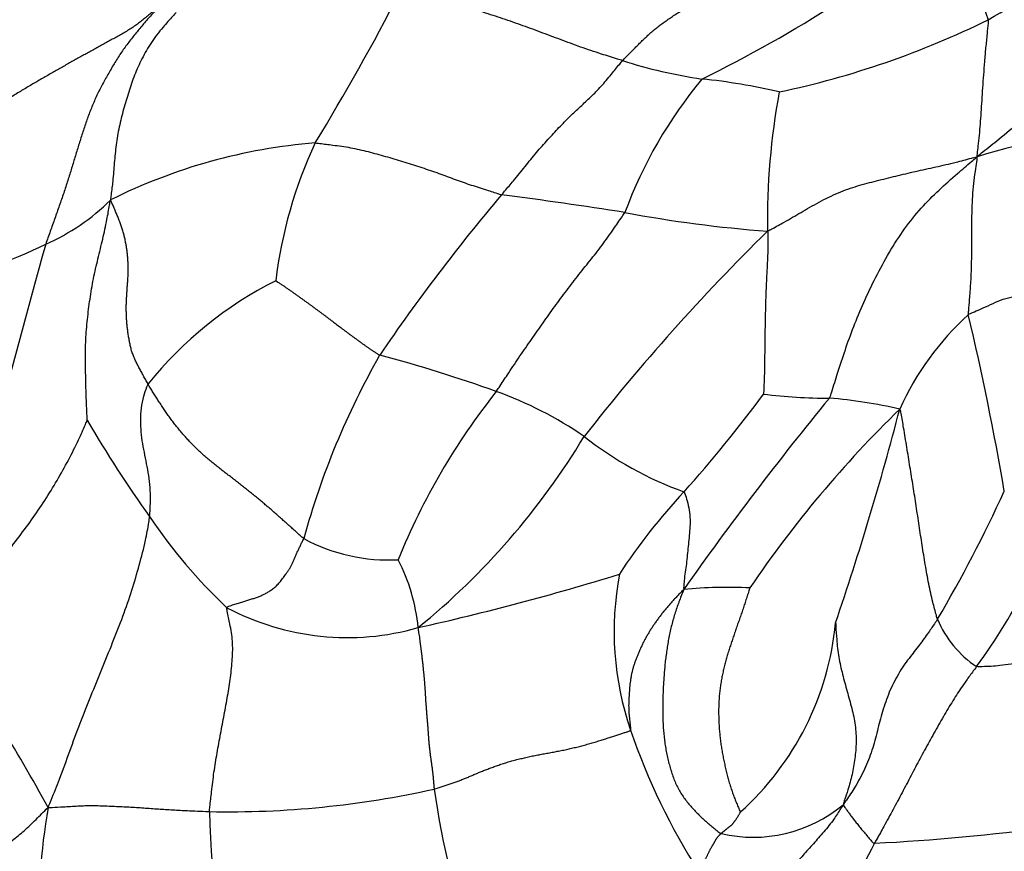
# Model space of a CAD drawing. Units: millimetres. Extents: x 0 to 1453, y 0 to 2782.
# Drawn here: x 398 to 412, y 951 to 963 of the extents above; entities that cross this region are included whole.
import ezdxf
from ezdxf import colors
from ezdxf.entities.mleader import LeaderData, LeaderLine
from ezdxf.math import Vec2, Vec3

# ---------------------------------------------------------------- set-up
doc = ezdxf.new("R2010")
doc.units = ezdxf.units.MM
doc.layers.add('DV5_Défaut', color=7, linetype='Continuous')
doc.layers.add('Défaut', color=7, linetype='Continuous')

# ---------------------------------------------------------------- blocks, each defined once
blk = doc.blocks.new('_DOT')
at = {"color": 0}
blk.add_line((0, 0), (-1, 0), dxfattribs=at)
at = {"color": 0, "const_width": 0.333}
blk.add_lwpolyline([(-0.1665, 0, 1), (0.1665, 0, 1)], format="xyb", close=True, dxfattribs=at)
blk = doc.blocks.new('SE4')
at = {"layer": 'DV5_Défaut', "color": 7, "linetype": 'Continuous'}
for centre, radius, start, end in [((401.963, 980.257), 20.251, 299.9347, 309.0234), ((399.599, 978.904), 18.982, 296.0564, 309.5765), ((417.748, 964.901), 6.088, 185.921, 201.1159), ((369.837, 980.625), 38.019, 328.7969, 332.5427), ((406.407, 974.194), 12.806, 281.9316, 296.2385), ((409.052, 969.258), 7.491, 252.4312, 261.4382), ((413.033, 957.626), 6.62, 140.3461, 159.6889), ((407.066, 953.185), 8.71, 76.8063, 84.2666), ((419.143, 959.789), 10.262, 169.4697, 180.7472), ((416.481, 945.243), 16.148, 98.2507, 106.4522), ((402.995, 952.913), 8.041, 94.5599, 116.5563), ((408.235, 958.165), 6.496, 154.8214, 173.1435), ((397.217, 962.303), 3.098, 293.7413, 314.8041), ((426.04, 942.4), 27.512, 139.7377, 145.7985), ((396.4, 893.801), 66.94, 81.0404, 82.57908), ((410.316, 978.639), 19.038, 259.4324, 265.6803), ((430.12, 938.039), 30.303, 134.4931, 142.0108), ((395.526, 965.437), 6.653, 282.1756, 296.2116), ((520.193, 925.351), 126.419, 164.34346, 167.00911), ((404.322, 953.916), 5.628, 116.7893, 141.1036), ((414.551, 955.4), 4.119, 132.2249, 155.8325), ((371.428, 948.899), 41.469, 9.7202, 13.316), ((413.372, 952.134), 11.601, 150.3995, 164.584), ((398.287, 938.832), 19.678, 70.1506, 75.2844), ((412.56, 951.288), 9.709, 141.4343, 158.0809), ((403.131, 952.191), 5.468, 55.3942, 70.3683), ((445.009, 928.235), 45.638, 140.5321, 144.8903), ((393.441, 968.646), 19.114, 318.1476, 323.599), ((409.819, 965.672), 8.428, 263.2273, 269.7161), ((409.275, 950.687), 6.576, 76.6658, 85.6218), ((422.429, 945.132), 16.683, 134.2281, 145.8099), ((368.891, 967.985), 43.295, 341.1549, 345.4199), ((413.965, 965.579), 17.231, 210.1391, 215.6525), ((397.093, 962.212), 10.681, 309.1811, 328.8762), ((409.417, 960.734), 5.144, 231.8069, 250.2392), ((414.229, 949.796), 8.95, 137.0574, 146.7447), ((392.87, 964.861), 21.398, 329.6613, 335.2443), ((404.434, 958.78), 9.222, 324.0792, 342.071), ((406.3, 959.778), 7.625, 213.802, 226.79), ((403.421, 957.52), 2.611, 241.8474, 272.9012), ((401.097, 953.657), 2.758, 5.7302, 27.0713), ((395.564, 990.967), 37.948, 282.598, 287.1363), ((411.106, 953.881), 4.437, 169.309, 198.7821), ((408.315, 947.861), 6.653, 87.2953, 95.522), ((402.818, 957.509), 3.72, 242.1343, 285.9587), ((405.691, 954.391), 4.193, 311.9381, 354.6553), ((412.754, 954.648), 1.536, 202.7866, 236.318), ((373.078, 937.468), 28.956, 28.6132, 34.2614), ((416.054, 955.612), 9.679, 199.0541, 212.5314), ((401.102, 964.877), 13.602, 268.8415, 282.61), ((416.443, 953.376), 12.498, 188.1563, 199.3683), ((408.758, 982.987), 32.21, 272.9719, 282.0437), ((408.914, 949.583), 10.562, 170.4509, 191.0053), ((422.924, 952.068), 22.111, 182.0494, 189.9421), ((408.679, 952.93), 2.023, 256.6877, 309.8522), ((426.238, 942.216), 17.999, 151.4437, 160.9927)]:
    blk.add_arc(centre, radius, start, end, dxfattribs=at)
for points in [[(411.907, 960.73), (411.942, 960.759), (412.044, 960.84), (412.249, 961.002), (412.529, 961.24), (412.832, 961.533), (413.133, 961.85), (413.412, 962.193), (413.68, 962.537), (413.976, 962.862), (414.295, 963.167), (414.625, 963.462), (414.921, 963.737), (415.117, 963.94), (415.213, 964.042), (415.237, 964.067)], [(406.791, 962.117), (406.769, 962.124), (406.664, 962.156), (406.461, 962.219), (406.184, 962.312), (405.893, 962.421), (405.604, 962.529), (405.317, 962.635), (405.029, 962.734), (404.742, 962.827), (404.455, 962.909), (404.164, 962.984), (403.894, 963.038), (403.697, 963.074), (403.598, 963.092), (403.573, 963.095)], [(400.349, 962.812), (400.332, 962.796), (400.268, 962.725), (400.14, 962.583), (399.983, 962.381), (399.85, 962.144), (399.743, 961.908), (399.661, 961.664), (399.587, 961.415), (399.522, 961.161), (399.478, 960.901), (399.454, 960.642), (399.436, 960.401), (399.414, 960.224), (399.402, 960.135), (399.4, 960.105)], [(412.068, 962.708), (412.07, 962.691), (412.063, 962.623), (412.051, 962.487), (412.032, 962.302), (412.014, 962.105), (412.001, 961.913), (411.987, 961.725), (411.975, 961.542), (411.964, 961.368), (411.953, 961.2), (411.938, 961.038), (411.922, 960.896), (411.91, 960.796), (411.905, 960.747), (411.907, 960.73)], [(405.046, 960.181), (405.06, 960.197), (405.117, 960.265), (405.23, 960.399), (405.384, 960.587), (405.548, 960.792), (405.714, 960.978), (405.874, 961.152), (406.03, 961.313), (406.183, 961.453), (406.333, 961.592), (406.482, 961.743), (406.618, 961.904), (406.723, 962.035), (406.776, 962.101), (406.791, 962.117)], [(402.356, 960.928), (402.377, 960.928), (402.462, 960.917), (402.631, 960.895), (402.866, 960.865), (403.117, 960.804), (403.367, 960.736), (403.617, 960.663), (403.864, 960.583), (404.11, 960.501), (404.346, 960.412), (404.575, 960.329), (404.786, 960.264), (404.945, 960.212), (405.025, 960.186), (405.046, 960.181)], [(408.882, 959.656), (408.908, 959.667), (408.987, 959.71), (409.146, 959.798), (409.364, 959.923), (409.625, 960.077), (409.907, 960.215), (410.184, 960.313), (410.457, 960.382), (410.735, 960.451), (411.021, 960.519), (411.311, 960.582), (411.58, 960.642), (411.777, 960.696), (411.875, 960.724), (411.907, 960.73)], [(409.777, 957.245), (409.792, 957.273), (409.83, 957.396), (409.905, 957.638), (410.006, 957.945), (410.122, 958.274), (410.269, 958.624), (410.442, 958.989), (410.639, 959.355), (410.86, 959.694), (411.099, 959.993), (411.359, 960.254), (411.603, 960.467), (411.783, 960.622), (411.873, 960.7), (411.907, 960.73)], [(411.907, 960.73), (411.907, 960.712), (411.899, 960.656), (411.883, 960.544), (411.86, 960.388), (411.841, 960.21), (411.834, 960.021), (411.827, 959.817), (411.825, 959.6), (411.827, 959.368), (411.825, 959.131), (411.814, 958.898), (411.798, 958.69), (411.786, 958.542), (411.78, 958.469), (411.782, 958.45)], [(399.064, 956.928), (399.064, 956.942), (399.059, 957.039), (399.05, 957.234), (399.043, 957.502), (399.037, 957.795), (399.039, 958.088), (399.065, 958.382), (399.102, 958.675), (399.15, 958.968), (399.219, 959.256), (399.289, 959.542), (399.346, 959.8), (399.379, 959.986), (399.393, 960.08), (399.4, 960.105)], [(404.968, 957.341), (404.981, 957.361), (405.035, 957.441), (405.143, 957.601), (405.289, 957.824), (405.456, 958.063), (405.623, 958.3), (405.79, 958.538), (405.962, 958.772), (406.139, 959.003), (406.32, 959.227), (406.498, 959.45), (406.647, 959.666), (406.757, 959.825), (406.812, 959.904), (406.825, 959.924)], [(408.882, 959.656), (408.89, 959.635), (408.89, 959.561), (408.889, 959.423), (408.883, 959.227), (408.87, 959.013), (408.861, 958.798), (408.854, 958.585), (408.849, 958.372), (408.846, 958.16), (408.843, 957.947), (408.841, 957.734), (408.837, 957.534), (408.83, 957.391), (408.827, 957.315), (408.825, 957.303)], [(411.782, 958.45), (411.792, 958.458), (411.84, 958.479), (411.936, 958.521), (412.069, 958.579), (412.211, 958.647), (412.36, 958.698), (412.516, 958.717), (412.671, 958.738), (412.824, 958.762), (412.98, 958.767), (413.136, 958.76), (413.279, 958.757), (413.383, 958.754), (413.435, 958.752), (413.453, 958.757)], [(399.964, 955.536), (399.966, 955.553), (399.971, 955.616), (399.978, 955.743), (399.977, 955.911), (399.959, 956.087), (399.93, 956.257), (399.896, 956.422), (399.864, 956.588), (399.841, 956.755), (399.833, 956.926), (399.841, 957.101), (399.874, 957.258), (399.913, 957.376), (399.935, 957.436), (399.942, 957.45)], [(411.338, 954.053), (411.332, 954.069), (411.309, 954.152), (411.264, 954.32), (411.209, 954.565), (411.16, 954.841), (411.116, 955.122), (411.072, 955.405), (411.03, 955.689), (410.986, 955.972), (410.94, 956.254), (410.895, 956.536), (410.852, 956.793), (410.821, 956.979), (410.805, 957.072), (410.792, 957.086)], [(397.01, 953.77), (397.037, 953.792), (397.106, 953.893), (397.243, 954.094), (397.43, 954.365), (397.637, 954.651), (397.845, 954.932), (398.054, 955.21), (398.262, 955.485), (398.454, 955.768), (398.631, 956.056), (398.794, 956.351), (398.931, 956.621), (399.017, 956.816), (399.059, 956.912), (399.064, 956.928)], [(407.678, 955.893), (407.685, 955.884), (407.7, 955.841), (407.728, 955.754), (407.756, 955.628), (407.768, 955.49), (407.763, 955.358), (407.751, 955.232), (407.739, 955.105), (407.725, 954.98), (407.713, 954.855), (407.694, 954.735), (407.682, 954.622), (407.676, 954.536), (407.672, 954.496), (407.675, 954.483)], [(398.498, 951.335), (398.516, 951.377), (398.571, 951.511), (398.678, 951.78), (398.813, 952.152), (398.959, 952.553), (399.117, 952.946), (399.276, 953.335), (399.432, 953.72), (399.582, 954.1), (399.714, 954.474), (399.816, 954.836), (399.903, 955.166), (399.944, 955.395), (399.961, 955.509), (399.964, 955.536)], [(400.827, 951.277), (400.828, 951.301), (400.839, 951.396), (400.862, 951.585), (400.891, 951.846), (400.938, 952.124), (400.99, 952.401), (401.041, 952.676), (401.092, 952.947), (401.133, 953.216), (401.162, 953.48), (401.168, 953.736), (401.128, 953.967), (401.094, 954.128), (401.076, 954.208), (401.08, 954.221)], [(409.866, 954.001), (409.867, 953.999), (409.871, 953.909), (409.882, 953.74), (409.907, 953.507), (409.965, 953.259), (410.032, 953.012), (410.102, 952.769), (410.156, 952.524), (410.168, 952.278), (410.147, 952.042), (410.107, 951.811), (410.052, 951.61), (410.005, 951.468), (409.98, 951.398), (409.975, 951.377)], [(411.338, 954.053), (411.327, 954.036), (411.283, 953.973), (411.196, 953.848), (411.08, 953.685), (410.927, 953.496), (410.768, 953.267), (410.635, 953.001), (410.541, 952.724), (410.469, 952.443), (410.397, 952.161), (410.289, 951.886), (410.159, 951.647), (410.05, 951.483), (409.993, 951.402), (409.975, 951.377)], [(415.631, 953.861), (415.602, 953.853), (415.487, 953.83), (415.256, 953.784), (414.938, 953.725), (414.586, 953.673), (414.231, 953.628), (413.874, 953.595), (413.524, 953.562), (413.191, 953.528), (412.869, 953.484), (412.559, 953.432), (412.268, 953.382), (412.044, 953.369), (411.923, 953.367), (411.902, 953.37)], [(411.902, 953.37), (411.89, 953.354), (411.844, 953.294), (411.753, 953.171), (411.628, 952.989), (411.491, 952.767), (411.352, 952.529), (411.217, 952.287), (411.085, 952.042), (410.955, 951.797), (410.826, 951.55), (410.696, 951.305), (410.574, 951.082), (410.484, 950.921), (410.439, 950.84), (410.428, 950.82)], [(398.498, 951.335), (398.521, 951.335), (398.592, 951.34), (398.735, 951.347), (398.93, 951.36), (399.141, 951.368), (399.353, 951.358), (399.564, 951.35), (399.774, 951.339), (399.985, 951.323), (400.196, 951.308), (400.407, 951.296), (400.599, 951.288), (400.739, 951.281), (400.809, 951.278), (400.827, 951.277)], [(409.975, 951.377), (409.962, 951.355), (409.919, 951.286), (409.833, 951.151), (409.697, 950.984), (409.546, 950.813), (409.395, 950.647), (409.25, 950.483), (409.117, 950.287), (408.987, 950.078), (408.862, 949.862), (408.738, 949.643), (408.631, 949.441), (408.555, 949.294), (408.517, 949.221), (408.502, 949.21)], [(409.975, 951.377), (409.978, 951.374), (409.986, 951.361), (410.003, 951.335), (410.031, 951.296), (410.061, 951.253), (410.096, 951.206), (410.135, 951.155), (410.175, 951.104), (410.219, 951.049), (410.265, 950.993), (410.315, 950.935), (410.361, 950.88), (410.395, 950.84), (410.412, 950.82), (410.428, 950.82)]]:
    blk.add_open_spline(points, degree=3, knots=[0, 0, 0, 0, 0.022727, 0.090909, 0.181818, 0.272727, 0.363636, 0.454545, 0.545455, 0.636364, 0.727273, 0.818182, 0.909091, 0.977273, 1, 1, 1, 1], dxfattribs=at)
for points in [[(406.791, 962.117), (406.807, 962.135), (406.841, 962.17), (406.893, 962.222), (406.946, 962.274), (406.998, 962.327), (407.05, 962.38), (407.103, 962.432), (407.158, 962.483), (407.213, 962.533), (407.271, 962.581), (407.33, 962.627), (407.39, 962.671), (407.451, 962.714), (407.513, 962.756), (407.575, 962.797), (407.637, 962.838), (407.7, 962.877), (407.762, 962.917), (407.825, 962.956), (407.888, 962.993), (407.95, 963.03), (408.013, 963.066), (408.075, 963.1), (408.138, 963.132), (408.2, 963.164), (408.261, 963.194), (408.322, 963.224), (408.383, 963.253), (408.444, 963.282), (408.504, 963.311), (408.565, 963.341), (408.625, 963.372), (408.685, 963.406), (408.743, 963.444), (408.8, 963.485), (408.857, 963.529), (408.911, 963.575), (408.964, 963.625), (409.016, 963.676), (409.066, 963.728), (409.116, 963.78), (409.166, 963.832), (409.216, 963.884), (409.267, 963.938), (409.302, 963.974), (409.317, 963.995)], [(400.221, 963.011), (400.195, 962.987), (400.157, 962.955), (400.101, 962.906), (400.046, 962.857), (399.99, 962.808), (399.934, 962.76), (399.878, 962.713), (399.819, 962.667), (399.759, 962.623), (399.696, 962.58), (399.631, 962.539), (399.563, 962.5), (399.495, 962.462), (399.426, 962.424), (399.357, 962.387), (399.289, 962.349), (399.22, 962.311), (399.152, 962.274), (399.084, 962.236), (399.016, 962.198), (398.947, 962.16), (398.879, 962.121), (398.809, 962.083), (398.74, 962.044), (398.67, 962.004), (398.6, 961.965), (398.53, 961.925), (398.459, 961.884), (398.388, 961.843), (398.316, 961.802), (398.244, 961.76), (398.172, 961.717), (398.099, 961.673), (398.026, 961.628), (397.953, 961.581), (397.88, 961.534), (397.806, 961.485), (397.732, 961.436), (397.658, 961.386), (397.583, 961.335), (397.508, 961.283), (397.433, 961.231), (397.357, 961.179), (397.281, 961.126), (397.23, 961.091), (397.205, 961.072)], [(400.221, 963.011), (400.193, 962.984), (400.153, 962.944), (400.092, 962.884), (400.033, 962.823), (399.975, 962.761), (399.919, 962.697), (399.864, 962.632), (399.81, 962.566), (399.756, 962.499), (399.702, 962.432), (399.649, 962.364), (399.597, 962.294), (399.547, 962.223), (399.499, 962.149), (399.452, 962.073), (399.407, 961.996), (399.362, 961.918), (399.318, 961.839), (399.275, 961.759), (399.233, 961.678), (399.194, 961.596), (399.157, 961.514), (399.123, 961.431), (399.09, 961.347), (399.059, 961.262), (399.03, 961.177), (399.001, 961.091), (398.973, 961.004), (398.946, 960.917), (398.919, 960.83), (398.893, 960.742), (398.866, 960.654), (398.839, 960.565), (398.811, 960.476), (398.783, 960.386), (398.754, 960.296), (398.724, 960.205), (398.693, 960.114), (398.661, 960.023), (398.629, 959.931), (398.596, 959.839), (398.563, 959.746), (398.53, 959.654), (398.497, 959.561), (398.474, 959.499), (398.464, 959.468)], [(399.942, 957.45), (399.93, 957.47), (399.908, 957.51), (399.875, 957.569), (399.842, 957.629), (399.81, 957.689), (399.779, 957.749), (399.751, 957.809), (399.725, 957.869), (399.704, 957.93), (399.688, 957.991), (399.675, 958.053), (399.664, 958.115), (399.654, 958.178), (399.646, 958.24), (399.639, 958.302), (399.634, 958.364), (399.63, 958.425), (399.628, 958.486), (399.628, 958.547), (399.628, 958.608), (399.631, 958.669), (399.634, 958.729), (399.638, 958.79), (399.642, 958.85), (399.647, 958.909), (399.651, 958.969), (399.654, 959.029), (399.655, 959.088), (399.655, 959.147), (399.653, 959.207), (399.649, 959.266), (399.644, 959.326), (399.637, 959.387), (399.627, 959.447), (399.616, 959.508), (399.603, 959.568), (399.587, 959.628), (399.569, 959.688), (399.549, 959.748), (399.527, 959.807), (399.504, 959.866), (399.479, 959.926), (399.454, 959.985), (399.428, 960.045), (399.41, 960.084), (399.4, 960.105)], [(401.785, 958.94), (401.791, 958.937), (401.816, 958.921), (401.853, 958.896), (401.891, 958.87), (401.928, 958.845), (401.965, 958.819), (402.002, 958.794), (402.039, 958.768), (402.075, 958.742), (402.112, 958.716), (402.148, 958.69), (402.184, 958.664), (402.22, 958.638), (402.256, 958.612), (402.291, 958.587), (402.326, 958.561), (402.36, 958.536), (402.394, 958.511), (402.428, 958.486), (402.461, 958.461), (402.493, 958.437), (402.525, 958.413), (402.557, 958.39), (402.587, 958.367), (402.618, 958.343), (402.648, 958.321), (402.678, 958.298), (402.708, 958.275), (402.738, 958.252), (402.769, 958.229), (402.8, 958.206), (402.831, 958.182), (402.863, 958.159), (402.895, 958.135), (402.928, 958.111), (402.962, 958.087), (402.995, 958.062), (403.029, 958.037), (403.064, 958.013), (403.099, 957.988), (403.135, 957.963), (403.172, 957.938), (403.209, 957.913), (403.247, 957.888), (403.272, 957.871), (403.286, 957.864)], [(402.189, 955.218), (402.172, 955.23), (402.136, 955.262), (402.083, 955.311), (402.029, 955.359), (401.975, 955.407), (401.921, 955.455), (401.867, 955.503), (401.813, 955.552), (401.758, 955.6), (401.704, 955.648), (401.648, 955.695), (401.593, 955.743), (401.536, 955.79), (401.48, 955.837), (401.422, 955.883), (401.364, 955.929), (401.306, 955.975), (401.247, 956.021), (401.189, 956.066), (401.13, 956.112), (401.071, 956.157), (401.011, 956.203), (400.952, 956.248), (400.894, 956.295), (400.836, 956.342), (400.78, 956.39), (400.724, 956.439), (400.671, 956.489), (400.618, 956.54), (400.567, 956.592), (400.517, 956.645), (400.468, 956.699), (400.421, 956.754), (400.375, 956.81), (400.33, 956.866), (400.286, 956.923), (400.244, 956.981), (400.203, 957.039), (400.163, 957.097), (400.124, 957.156), (400.085, 957.214), (400.048, 957.273), (400.012, 957.332), (399.976, 957.391), (399.953, 957.43), (399.942, 957.45)], [(401.08, 954.221), (401.083, 954.232), (401.108, 954.241), (401.143, 954.254), (401.178, 954.266), (401.213, 954.277), (401.246, 954.287), (401.278, 954.296), (401.31, 954.305), (401.34, 954.314), (401.37, 954.323), (401.398, 954.332), (401.426, 954.341), (401.454, 954.351), (401.481, 954.36), (401.508, 954.369), (401.534, 954.379), (401.56, 954.389), (401.584, 954.399), (401.608, 954.41), (401.631, 954.422), (401.654, 954.435), (401.677, 954.448), (401.7, 954.463), (401.724, 954.479), (401.748, 954.497), (401.772, 954.517), (401.796, 954.538), (401.819, 954.561), (401.841, 954.586), (401.863, 954.613), (401.884, 954.642), (401.906, 954.671), (401.928, 954.702), (401.952, 954.734), (401.975, 954.769), (401.997, 954.805), (402.019, 954.844), (402.038, 954.886), (402.057, 954.93), (402.077, 954.976), (402.096, 955.022), (402.118, 955.07), (402.141, 955.118), (402.165, 955.167), (402.182, 955.2), (402.189, 955.218)], [(407.675, 954.483), (407.655, 954.465), (407.627, 954.436), (407.584, 954.392), (407.543, 954.348), (407.502, 954.304), (407.463, 954.259), (407.424, 954.214), (407.387, 954.169), (407.351, 954.123), (407.316, 954.078), (407.282, 954.031), (407.25, 953.985), (407.219, 953.939), (407.189, 953.892), (407.161, 953.845), (407.134, 953.799), (407.108, 953.752), (407.084, 953.704), (407.062, 953.657), (407.041, 953.61), (407.02, 953.563), (407.001, 953.516), (406.982, 953.469), (406.965, 953.422), (406.95, 953.375), (406.936, 953.328), (406.925, 953.281), (406.915, 953.234), (406.907, 953.186), (406.901, 953.139), (406.896, 953.092), (406.891, 953.044), (406.887, 952.997), (406.884, 952.95), (406.882, 952.903), (406.88, 952.856), (406.879, 952.809), (406.88, 952.763), (406.882, 952.717), (406.885, 952.671), (406.889, 952.626), (406.895, 952.581), (406.9, 952.536), (406.906, 952.491), (406.91, 952.46), (406.905, 952.452)], [(407.675, 954.483), (407.66, 954.45), (407.638, 954.392), (407.605, 954.304), (407.573, 954.217), (407.544, 954.128), (407.518, 954.039), (407.494, 953.949), (407.473, 953.859), (407.455, 953.768), (407.44, 953.677), (407.426, 953.586), (407.414, 953.495), (407.403, 953.403), (407.395, 953.312), (407.388, 953.22), (407.382, 953.128), (407.377, 953.035), (407.373, 952.943), (407.371, 952.85), (407.37, 952.758), (407.371, 952.666), (407.374, 952.574), (407.379, 952.482), (407.387, 952.391), (407.397, 952.301), (407.41, 952.212), (407.426, 952.124), (407.445, 952.038), (407.466, 951.952), (407.49, 951.868), (407.517, 951.786), (407.548, 951.707), (407.583, 951.632), (407.622, 951.56), (407.665, 951.493), (407.712, 951.43), (407.762, 951.37), (407.814, 951.312), (407.867, 951.257), (407.922, 951.202), (407.978, 951.15), (408.035, 951.099), (408.093, 951.05), (408.152, 951.003), (408.192, 950.972), (408.213, 950.961)], [(408.629, 954.507), (408.625, 954.493), (408.609, 954.444), (408.585, 954.37), (408.561, 954.297), (408.536, 954.222), (408.511, 954.148), (408.485, 954.074), (408.459, 954), (408.433, 953.926), (408.408, 953.852), (408.383, 953.78), (408.359, 953.708), (408.335, 953.636), (408.313, 953.565), (408.291, 953.493), (408.272, 953.422), (408.254, 953.349), (408.237, 953.276), (408.223, 953.202), (408.21, 953.127), (408.198, 953.051), (408.189, 952.975), (408.183, 952.897), (408.179, 952.819), (408.178, 952.74), (408.178, 952.661), (408.181, 952.582), (408.185, 952.503), (408.191, 952.424), (408.199, 952.345), (408.209, 952.267), (408.221, 952.189), (408.234, 952.111), (408.249, 952.034), (408.265, 951.956), (408.282, 951.88), (408.301, 951.804), (408.321, 951.729), (408.343, 951.656), (408.367, 951.584), (408.391, 951.515), (408.417, 951.448), (408.443, 951.383), (408.47, 951.32), (408.486, 951.277), (408.493, 951.272)], [(403.841, 953.933), (403.84, 953.914), (403.844, 953.884), (403.851, 953.839), (403.858, 953.795), (403.864, 953.749), (403.87, 953.703), (403.877, 953.656), (403.883, 953.607), (403.889, 953.558), (403.894, 953.509), (403.9, 953.458), (403.906, 953.407), (403.911, 953.355), (403.916, 953.303), (403.922, 953.251), (403.927, 953.198), (403.931, 953.144), (403.935, 953.091), (403.939, 953.037), (403.942, 952.982), (403.945, 952.928), (403.949, 952.873), (403.953, 952.818), (403.957, 952.764), (403.961, 952.709), (403.966, 952.654), (403.97, 952.599), (403.975, 952.544), (403.979, 952.489), (403.983, 952.433), (403.987, 952.378), (403.991, 952.323), (403.995, 952.267), (404.001, 952.212), (404.007, 952.157), (404.014, 952.102), (404.022, 952.046), (404.03, 951.991), (404.037, 951.936), (404.045, 951.881), (404.051, 951.825), (404.057, 951.77), (404.062, 951.714), (404.066, 951.658), (404.069, 951.621), (404.071, 951.603)], [(404.071, 951.603), (404.092, 951.608), (404.131, 951.621), (404.189, 951.64), (404.247, 951.659), (404.304, 951.678), (404.361, 951.698), (404.417, 951.718), (404.472, 951.738), (404.525, 951.76), (404.579, 951.782), (404.632, 951.805), (404.686, 951.828), (404.742, 951.851), (404.8, 951.874), (404.86, 951.898), (404.922, 951.921), (404.986, 951.944), (405.053, 951.967), (405.122, 951.988), (405.194, 952.009), (405.267, 952.028), (405.341, 952.046), (405.415, 952.064), (405.491, 952.08), (405.566, 952.095), (405.642, 952.109), (405.717, 952.123), (405.793, 952.137), (405.868, 952.151), (405.943, 952.166), (406.018, 952.182), (406.094, 952.2), (406.168, 952.219), (406.243, 952.238), (406.318, 952.259), (406.391, 952.28), (406.463, 952.302), (406.533, 952.324), (406.601, 952.346), (406.665, 952.367), (406.726, 952.387), (406.782, 952.405), (406.831, 952.421), (406.873, 952.434), (406.899, 952.442), (406.905, 952.452)], [(395.143, 947.99), (395.169, 948.004), (395.205, 948.065), (395.258, 948.156), (395.312, 948.248), (395.367, 948.34), (395.421, 948.433), (395.477, 948.526), (395.534, 948.62), (395.592, 948.714), (395.652, 948.809), (395.715, 948.905), (395.779, 949), (395.845, 949.095), (395.914, 949.19), (395.984, 949.283), (396.057, 949.375), (396.132, 949.465), (396.209, 949.553), (396.287, 949.638), (396.367, 949.72), (396.449, 949.8), (396.531, 949.876), (396.613, 949.948), (396.696, 950.017), (396.78, 950.082), (396.863, 950.144), (396.946, 950.201), (397.03, 950.256), (397.114, 950.308), (397.198, 950.359), (397.284, 950.409), (397.369, 950.459), (397.455, 950.51), (397.542, 950.562), (397.63, 950.616), (397.717, 950.672), (397.805, 950.731), (397.894, 950.793), (397.982, 950.86), (398.07, 950.931), (398.156, 951.005), (398.242, 951.083), (398.326, 951.165), (398.408, 951.248), (398.463, 951.304), (398.498, 951.335)], [(408.213, 950.961), (408.215, 950.963), (408.218, 950.966), (408.224, 950.971), (408.229, 950.975), (408.235, 950.98), (408.24, 950.984), (408.245, 950.989), (408.251, 950.993), (408.256, 950.997), (408.262, 951.002), (408.267, 951.006), (408.272, 951.01), (408.278, 951.015), (408.283, 951.019), (408.288, 951.023), (408.294, 951.028), (408.299, 951.032), (408.304, 951.036), (408.31, 951.041), (408.315, 951.045), (408.321, 951.05), (408.326, 951.054), (408.332, 951.058), (408.338, 951.063), (408.344, 951.067), (408.351, 951.072), (408.357, 951.077), (408.364, 951.083), (408.371, 951.089), (408.378, 951.096), (408.385, 951.104), (408.392, 951.113), (408.399, 951.123), (408.407, 951.133), (408.414, 951.144), (408.422, 951.155), (408.43, 951.166), (408.438, 951.178), (408.446, 951.19), (408.454, 951.203), (408.462, 951.216), (408.47, 951.23), (408.478, 951.244), (408.486, 951.258), (408.492, 951.267), (408.493, 951.272)], [(407.893, 950.407), (407.906, 950.411), (407.911, 950.423), (407.919, 950.441), (407.927, 950.459), (407.936, 950.478), (407.944, 950.496), (407.953, 950.514), (407.961, 950.532), (407.969, 950.549), (407.978, 950.567), (407.986, 950.585), (407.994, 950.602), (408.003, 950.62), (408.011, 950.637), (408.019, 950.654), (408.027, 950.671), (408.035, 950.687), (408.043, 950.703), (408.05, 950.718), (408.058, 950.733), (408.066, 950.746), (408.073, 950.759), (408.08, 950.771), (408.087, 950.782), (408.094, 950.794), (408.1, 950.805), (408.107, 950.817), (408.114, 950.828), (408.12, 950.839), (408.127, 950.851), (408.133, 950.862), (408.14, 950.873), (408.146, 950.883), (408.152, 950.893), (408.158, 950.901), (408.164, 950.909), (408.17, 950.916), (408.176, 950.922), (408.181, 950.929), (408.187, 950.934), (408.192, 950.94), (408.197, 950.946), (408.203, 950.951), (408.208, 950.957), (408.211, 950.96), (408.213, 950.961)]]:
    blk.add_open_spline(points, degree=3, dxfattribs=at)

msp = doc.modelspace()

# ---------------------------------------------------------------- block references
at = {"layer": 'Défaut'}
msp.add_blockref('SE4', (0, 0), dxfattribs=at)

# ---------------------------------------------------------------- leaders
at = {"layer": 'Défaut', "color": 7, "linetype": 'Continuous'}
ml = msp.add_multileader_mtext('Standard', dxfattribs=at)
ml.set_content('{\\pxsm0.9;\\fSolid Edge ISO|b1||i0||c0|p34;\\W1.;05/03/2024\\P}', color=256)
ml.set_leader_properties()
ml.set_arrow_properties(name='DOT')
ml.build(insert=Vec2(0, 0))
ml.multileader.update_dxf_attribs({"leader_type": 0, "dogleg_length": 0, "arrow_head_size": 12})
ctx = ml.context
ctx.base_point, ctx.char_height, ctx.arrow_head_size = Vec3(1365.404, 2747.382), 12, 12
notes = []
notes.append((ctx, [(0, (0, 0, 0), (0, 0), (1, 0), 1, [])]))
ctx.mtext.insert = Vec3(1367.404, 2753.382)
for ctx, leaders in notes:
    for number, flags, end, landing, length, lines in leaders:
        leader = LeaderData()
        leader.index, (leader.has_last_leader_line, leader.has_dogleg_vector, leader.attachment_direction) = number, flags
        leader.last_leader_point, leader.dogleg_vector, leader.dogleg_length = Vec3(end), Vec3(landing), length
        for number, points, colour, breaks in lines:
            line = LeaderLine()
            line.index, line.vertices, line.color, line.breaks = number, Vec3.list(points), colors.encode_raw_color(colour), breaks
            leader.lines.append(line)
        ctx.leaders.append(leader)

doc.saveas('drawing.dxf')
